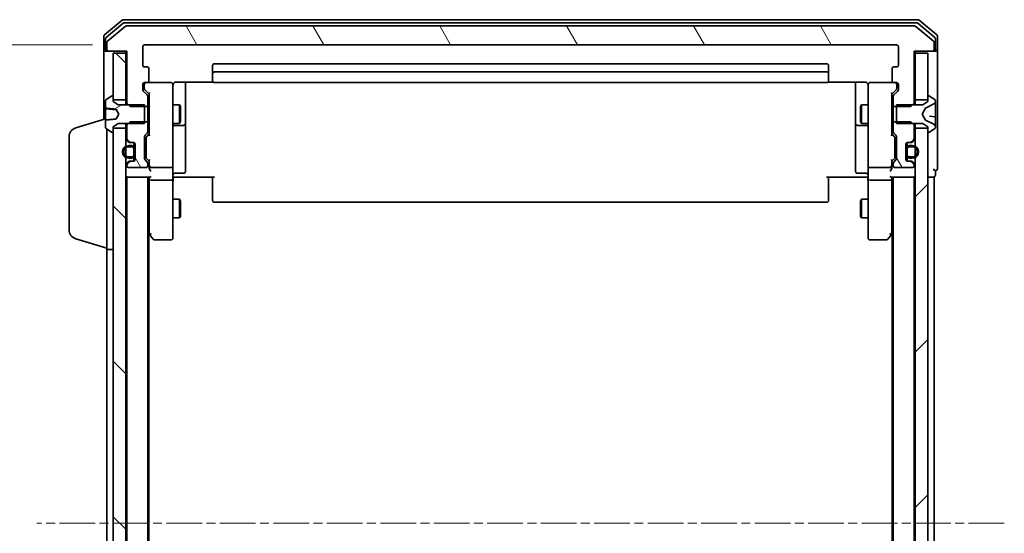
# Model space of a CAD drawing. Units: millimetres. Extents: x 0 to 7870, y 0 to 1546.
# Drawn here: x 320 to 476, y 856 to 938 of the extents above; entities that cross this region are included whole.
import ezdxf

# ---------------------------------------------------------------- set-up
doc = ezdxf.new("R2010")
doc.units = ezdxf.units.MM
doc.linetypes.add('CHAIN', pattern=[0.3543, 0.2362, -0.0295, 0.0591, -0.0295])
for name, color, linetype, lineweight in [('Centerline (ISO)', 131, 'Continuous', 18), ('Dimension (ISO)', 7, 'Continuous', 18), ('Dimension (ISO) @ 1', 7, 'Continuous', 18), ('Hatch (ISO)', 1, 'Continuous', 18), ('Visible (ISO)', 7, 'Continuous', 35)]:
    doc.layers.add(name, color=color, linetype=linetype, lineweight=lineweight)
doc.styles.add('Note Text (TK)', font='MS PGothic.ttf')
doc.dimstyles.new('Default - Method 1b (TK)', dxfattribs={"dimscale": 0.5, "dimtxt": 2.5, "dimasz": 2.5, "dimexe": 1, "dimexo": 1.5, "dimgap": 1, "dimtad": 1, "dimrnd": 1e-08, "dimdsep": 46, "dimtxsty": 'Note Text (TK)', "dimblk": 'OPEN', "dimcen": 0.09, "dimdle": 5, "dimclrd": 100, "dimclre": 100, "dimclrt": 7, "dimadec": 1, "dimazin": 1, "dimtfac": 1, "dimtmove": 0, "dimatfit": 3, "dimldrblk": 'OPEN', "dimfxl": 1, "dimtolj": 1, "dimlwd": -1, "dimlwe": -1, "dimarcsym": 0})
pattern_1 = [(120.0002, (125.75, -44), (-15.12294, -8.7313), [])]
pattern_2 = [(30, (125.75, -44), (-8.73126, 15.12297), [])]
pattern_3 = [(135.0002, (125.75, -44), (-12.3478, -12.3479), [])]

# ---------------------------------------------------------------- blocks, each defined once
blk = doc.blocks.new('_Open')
at = {"color": 0, "linetype": 'ByBlock', "lineweight": -2}
for p, q in [((-1, 0.167), (0, 0)), ((-1, -0.167), (0, 0)), ((0, 0), (-1, 0))]:
    blk.add_line(p, q, dxfattribs=at)
blk = doc.blocks.new('*D33')
at = {"layer": 'Defpoints', "color": 0}
for p in [(339.39, 933.65), (273.39, 781.65), (339.39, 781.65)]:
    blk.add_point(p, dxfattribs=at)
at = {"layer": 'Dimension (ISO)', "color": 100}
for p, q in [((331.14, 933.65), (267.89, 933.65)), ((273.39, 919.9), (273.39, 795.4)), ((331.14, 781.65), (267.89, 781.65))]:
    blk.add_line(p, q, dxfattribs=at)
at = {"layer": 'Dimension (ISO)', "color": 100, "xscale": 13.75, "yscale": 13.75, "zscale": 13.75}
for p, rotation in [((273.39, 933.65), 90), ((273.39, 781.65), 270)]:
    blk.add_blockref('_Open', p, dxfattribs=dict(at, rotation=rotation))
at = {"layer": 'Dimension (ISO)', "color": 7, "insert": (261.02, 844.22), "char_height": 13.75, "attachment_point": 4, "rotation": 90, "style": 'Note Text (TK)'}
blk.add_mtext('\\A1;152', dxfattribs=at)

msp = doc.modelspace()

# ---------------------------------------------------------------- hatches: boundary and pattern name
at = {"layer": 'Hatch (ISO)'}
h = msp.add_hatch(dxfattribs=at)
h.set_pattern_fill('ANSI31', color=256, scale=139.7, angle=75.0001754, style=0)
h.set_pattern_definition(pattern_1)
edge = h.paths.add_edge_path()
edge.add_ellipse((464.59014, 932.95352), major_axis=(0.3, 0), ratio=1, start_angle=270, end_angle=360)
edge.add_line((464.89014, 932.95352), (464.89014, 934.013))
edge.add_ellipse((464.59014, 934.013), major_axis=(0, 0.3), ratio=1, start_angle=270, end_angle=320.1944289)
edge.add_line((464.7822, 934.24347), (461.97358, 936.58398))
edge.add_ellipse((461.78152, 936.35352), major_axis=(-0.23047, 0.19206), ratio=1, start_angle=270, end_angle=309.8055711)
edge.add_line((461.78152, 936.65352), (336.49875, 936.65352))
edge.add_ellipse((336.49875, 936.35352), major_axis=(-0.3, 0), ratio=1, start_angle=270, end_angle=309.8055711)
edge.add_line((336.3067, 936.58398), (333.49808, 934.24347))
edge.add_ellipse((333.69014, 934.013), major_axis=(-0.23047, -0.19206), ratio=1, start_angle=270, end_angle=320.1944289)
edge.add_line((333.39014, 934.013), (333.39014, 932.95352))
edge.add_ellipse((333.69014, 932.95352), major_axis=(0, -0.3), ratio=1, start_angle=270, end_angle=360)
edge.add_line((333.69014, 932.65352), (336.59014, 932.65352))
edge.add_line((336.59014, 932.65352), (336.59014, 924.38302))
edge.add_line((336.59014, 924.38302), (336.81964, 924.15352))
edge.add_line((336.81964, 924.15352), (337.09014, 923.88302))
edge.add_line((337.09014, 923.88302), (339.39014, 923.88302))
edge.add_line((339.39014, 923.88302), (339.89014, 923.88302))
edge.add_line((339.89014, 923.88302), (339.89014, 925.47925))
edge.add_ellipse((339.59014, 925.47925), major_axis=(0, 0.3), ratio=1, start_angle=270, end_angle=315)
edge.add_line((339.80227, 925.69139), (339.17801, 926.31565))
edge.add_ellipse((339.39014, 926.52778), major_axis=(-0.21213, 0.21213), ratio=1, start_angle=45, end_angle=90, ccw=False)
edge.add_line((339.09014, 926.52778), (339.09014, 927.35352))
edge.add_ellipse((339.39014, 927.35352), major_axis=(0, 0.3), ratio=1, start_angle=0, end_angle=90, ccw=False)
edge.add_line((339.39014, 927.65352), (339.79014, 927.65352))
edge.add_ellipse((339.79014, 927.95352), major_axis=(0.3, 0), ratio=1, start_angle=270, end_angle=360)
edge.add_line((340.09014, 927.95352), (340.09014, 929.85352))
edge.add_ellipse((339.79014, 929.85352), major_axis=(0, 0.3), ratio=1, start_angle=270, end_angle=360)
edge.add_line((339.79014, 930.15352), (339.39014, 930.15352))
edge.add_ellipse((339.39014, 930.45352), major_axis=(-0.3, 0), ratio=1, start_angle=0, end_angle=90, ccw=False)
edge.add_line((339.09014, 930.45352), (339.09014, 933.35352))
edge.add_ellipse((339.39014, 933.35352), major_axis=(0, 0.3), ratio=1, start_angle=0, end_angle=90, ccw=False)
edge.add_line((339.39014, 933.65352), (458.89014, 933.65352))
edge.add_ellipse((458.89014, 933.35352), major_axis=(0.3, 0), ratio=1, start_angle=0, end_angle=90, ccw=False)
edge.add_line((459.19014, 933.35352), (459.19014, 930.45352))
edge.add_ellipse((458.89014, 930.45352), major_axis=(0, -0.3), ratio=1, start_angle=0, end_angle=90, ccw=False)
edge.add_line((458.89014, 930.15352), (458.49014, 930.15352))
edge.add_ellipse((458.49014, 929.85352), major_axis=(-0.3, 0), ratio=1, start_angle=270, end_angle=360)
edge.add_line((458.19014, 929.85352), (458.19014, 927.95352))
edge.add_ellipse((458.49014, 927.95352), major_axis=(0, -0.3), ratio=1, start_angle=270, end_angle=360)
edge.add_line((458.49014, 927.65352), (458.89014, 927.65352))
edge.add_ellipse((458.89014, 927.35352), major_axis=(0.3, 0), ratio=1, start_angle=0, end_angle=90, ccw=False)
edge.add_line((459.19014, 927.35352), (459.19014, 926.52778))
edge.add_ellipse((458.89014, 926.52778), major_axis=(0, -0.3), ratio=1, start_angle=45, end_angle=90, ccw=False)
edge.add_line((459.10227, 926.31565), (458.47801, 925.69139))
edge.add_ellipse((458.69014, 925.47925), major_axis=(-0.21213, -0.21213), ratio=1, start_angle=270, end_angle=315)
edge.add_line((458.39014, 925.47925), (458.39014, 923.88302))
edge.add_line((458.39014, 923.88302), (458.89014, 923.88302))
edge.add_line((458.89014, 923.88302), (461.19014, 923.88302))
edge.add_line((461.19014, 923.88302), (461.46064, 924.15352))
edge.add_line((461.46064, 924.15352), (461.69014, 924.38302))
edge.add_line((461.69014, 924.38302), (461.69014, 932.65352))
edge.add_line((461.69014, 932.65352), (464.59014, 932.65352))
h = msp.add_hatch(dxfattribs=at)
h.set_pattern_fill('ANSI31', color=256, scale=139.7, angle=90.0002105, style=0)
h.set_pattern_definition(pattern_3)
h.paths.add_polyline_path([(336.39014, 932.35352), (334.39014, 932.35352), (334.39014, 925.45352), (334.39014, 924.90352), (336.39014, 924.90352)])
h = msp.add_hatch(dxfattribs=at)
h.set_pattern_fill('ANSI31', color=256, scale=139.7, angle=-14.9999778, style=0)
h.set_pattern_definition(pattern_2)
edge = h.paths.add_edge_path()
edge.add_ellipse((334.29014, 919.85352), major_axis=(0.1, 0), ratio=1, start_angle=270, end_angle=360)
edge.add_line((334.39014, 919.85352), (334.39014, 920.40352))
edge.add_line((334.39014, 920.40352), (334.39014, 920.65352))
edge.add_line((334.39014, 920.65352), (335.19014, 921.15352))
edge.add_line((335.19014, 921.15352), (336.81964, 921.15352))
edge.add_line((336.81964, 921.15352), (339.39014, 921.15352))
edge.add_line((339.39014, 921.15352), (339.39014, 921.42402))
edge.add_line((339.39014, 921.42402), (339.39014, 923.88302))
edge.add_line((339.39014, 923.88302), (339.39014, 924.15352))
edge.add_line((339.39014, 924.15352), (336.81964, 924.15352))
edge.add_line((336.81964, 924.15352), (335.19014, 924.15352))
edge.add_line((335.19014, 924.15352), (334.39014, 924.65352))
edge.add_line((334.39014, 924.65352), (334.39014, 924.90352))
edge.add_line((334.39014, 924.90352), (334.39014, 925.45352))
edge.add_ellipse((334.29014, 925.45352), major_axis=(0, 0.1), ratio=1, start_angle=270, end_angle=360)
edge.add_line((334.29014, 925.55352), (334.24943, 925.55352))
edge.add_ellipse((334.24943, 925.35352), major_axis=(-0.2, 0), ratio=1, start_angle=270, end_angle=303.0238676)
edge.add_line((334.14043, 925.52121), (333.28114, 924.96267))
edge.add_ellipse((333.39014, 924.79498), major_axis=(-0.16769, -0.109), ratio=1, start_angle=270, end_angle=326.9761324)
edge.add_line((333.19014, 924.79498), (333.19014, 923.64952))
edge.add_spline(control_points=[(333.19014, 923.64952), (333.19014, 923.64191), (333.19172, 923.63291), (333.19688, 923.61928), (333.20116, 923.6121), (333.21014, 923.60229), (333.21624, 923.59775), (333.22609, 923.59332), (333.23105, 923.59192), (333.23578, 923.59144)], knot_values=[0.024291245, 0.024291245, 0.024291245, 0.024291245, 0.026575005, 0.026575005, 0.028664556, 0.028664556, 0.030564774, 0.030564774, 0.031906433, 0.031906433, 0.031906433, 0.031906433], degree=3, periodic=0)
edge.add_spline(control_points=[(333.23578, 923.59144), (333.96727, 923.51756), (334.84758, 923.43214)], knot_values=[0, 0, 0, 0.162217559, 0.162217559, 0.162217559], weights=[1, 1.003411903, 1.000109153], degree=2, periodic=0)
edge.add_spline(control_points=[(334.84758, 923.43214), (334.85297, 923.43162), (334.85824, 923.43022), (334.86835, 923.42588), (334.87314, 923.42293), (334.88389, 923.41408), (334.88925, 923.40748), (334.89317, 923.4001)], knot_values=[-0.005811921, -0.005811921, -0.005811921, -0.005811921, -0.004183201, -0.004183201, -0.002506418, -0.002506418, 0, 0, 0, 0], degree=3, periodic=0)
edge.add_line((334.89317, 923.4001), (335.29014, 922.65352))
edge.add_line((335.29014, 922.65352), (334.89317, 921.90693))
edge.add_spline(control_points=[(334.89317, 921.90693), (334.89016, 921.90126), (334.88629, 921.89604), (334.87721, 921.88704), (334.87202, 921.88326), (334.86046, 921.87745), (334.85411, 921.87553), (334.84758, 921.87489)], knot_values=[-0.005793174, -0.005793174, -0.005793174, -0.005793174, -0.003871895, -0.003871895, -0.001968605, -0.001968605, 0, 0, 0, 0], degree=3, periodic=0)
edge.add_spline(control_points=[(334.84758, 921.87489), (333.96727, 921.78948), (333.23578, 921.71559)], knot_values=[0.002637003, 0.002637003, 0.002637003, 0.164854562, 0.164854562, 0.164854562], weights=[1.000109153, 1.003411903, 1], degree=2, periodic=0)
edge.add_spline(control_points=[(333.23578, 921.71559), (333.23105, 921.71511), (333.22609, 921.71372), (333.21624, 921.70928), (333.21014, 921.70475), (333.20116, 921.69493), (333.19688, 921.68776), (333.19172, 921.67412), (333.19014, 921.66513), (333.19014, 921.65751)], knot_values=[0.000421567, 0.000421567, 0.000421567, 0.000421567, 0.001763226, 0.001763226, 0.003663443, 0.003663443, 0.005752995, 0.005752995, 0.008036754, 0.008036754, 0.008036754, 0.008036754], degree=3, periodic=0)
edge.add_line((333.19014, 921.65751), (333.19014, 920.51205))
edge.add_ellipse((333.39014, 920.51205), major_axis=(0, -0.2), ratio=1, start_angle=270, end_angle=326.9761324)
edge.add_line((333.28114, 920.34437), (334.14043, 919.78583))
edge.add_ellipse((334.24943, 919.95352), major_axis=(0.16769, -0.109), ratio=1, start_angle=270, end_angle=303.0238676)
edge.add_line((334.24943, 919.75352), (334.29014, 919.75352))
h = msp.add_hatch(dxfattribs=at)
h.set_pattern_fill('ANSI31', color=256, scale=139.7, angle=90.0002105, style=0)
h.set_pattern_definition(pattern_3)
h.paths.add_polyline_path([(334.39014, 794.90352), (336.39014, 794.90352), (336.39014, 797.77625), (336.39014, 798.01352), (336.39014, 799.29352), (336.39014, 799.53079), (336.39014, 915.77625), (336.39014, 916.01352), (336.39014, 917.29352), (336.39014, 917.53079), (336.39014, 920.40352), (334.39014, 920.40352), (334.39014, 919.85352), (334.39014, 795.45352)])
h = msp.add_hatch(dxfattribs=at)
h.set_pattern_fill('ANSI31', color=256, scale=139.7, angle=75.0001754, style=0)
h.set_pattern_definition(pattern_1)
edge = h.paths.add_edge_path()
edge.add_ellipse((339.59014, 919.82778), major_axis=(0.21213, 0.21213), ratio=1, start_angle=270, end_angle=315)
edge.add_line((339.89014, 919.82778), (339.89014, 921.42402))
edge.add_line((339.89014, 921.42402), (339.39014, 921.42402))
edge.add_line((339.39014, 921.42402), (337.09014, 921.42402))
edge.add_line((337.09014, 921.42402), (336.81964, 921.15352))
edge.add_line((336.81964, 921.15352), (336.59014, 920.92402))
edge.add_line((336.59014, 920.92402), (336.59014, 918.77778))
edge.add_ellipse((336.89014, 918.77778), major_axis=(0, -0.3), ratio=1, start_angle=270, end_angle=315)
edge.add_line((336.67801, 918.56565), (337.00227, 918.24139))
edge.add_ellipse((337.2144, 918.45352), major_axis=(0.21213, -0.21213), ratio=1, start_angle=270, end_angle=315)
edge.add_line((337.2144, 918.15352), (337.59014, 918.15352))
edge.add_ellipse((337.59014, 917.85352), major_axis=(0.3, 0), ratio=1, start_angle=0, end_angle=90, ccw=False)
edge.add_line((337.89014, 917.85352), (337.89014, 917.10352))
edge.add_line((337.89014, 917.10352), (337.89014, 916.20352))
edge.add_line((337.89014, 916.20352), (337.89014, 915.45352))
edge.add_ellipse((337.59014, 915.45352), major_axis=(0, -0.3), ratio=1, start_angle=0, end_angle=90, ccw=False)
edge.add_line((337.59014, 915.15352), (337.2144, 915.15352))
edge.add_ellipse((337.2144, 914.85352), major_axis=(-0.3, 0), ratio=1, start_angle=270, end_angle=315)
edge.add_line((337.00227, 915.06565), (336.67801, 914.74139))
edge.add_ellipse((336.89014, 914.52925), major_axis=(-0.21213, -0.21213), ratio=1, start_angle=270, end_angle=315)
edge.add_line((336.59014, 914.52925), (336.59014, 914.45352))
edge.add_ellipse((336.89014, 914.45352), major_axis=(0, -0.3), ratio=1, start_angle=270, end_angle=360)
edge.add_line((336.89014, 914.15352), (339.59014, 914.15352))
edge.add_ellipse((339.59014, 914.45352), major_axis=(0.3, 0), ratio=1, start_angle=270, end_angle=360)
edge.add_line((339.89014, 914.45352), (339.89014, 914.82925))
edge.add_ellipse((339.59014, 914.82925), major_axis=(0, 0.3), ratio=1, start_angle=270, end_angle=315)
edge.add_line((339.80227, 915.04139), (339.47801, 915.36565))
edge.add_ellipse((339.69014, 915.57778), major_axis=(-0.21213, 0.21213), ratio=1, start_angle=45, end_angle=90, ccw=False)
edge.add_line((339.39014, 915.57778), (339.39014, 919.07925))
edge.add_ellipse((339.69014, 919.07925), major_axis=(0, 0.3), ratio=1, start_angle=45, end_angle=90, ccw=False)
edge.add_line((339.47801, 919.29139), (339.80227, 919.61565))
h = msp.add_hatch(dxfattribs=at)
h.set_pattern_fill('ANSI31', color=256, scale=139.7, angle=75.0001754, style=0)
h.set_pattern_definition(pattern_1)
edge = h.paths.add_edge_path()
edge.add_ellipse((461.06588, 918.45352), major_axis=(0.3, 0), ratio=1, start_angle=270, end_angle=315)
edge.add_line((461.27801, 918.24139), (461.60227, 918.56565))
edge.add_ellipse((461.39014, 918.77778), major_axis=(0.21213, 0.21213), ratio=1, start_angle=270, end_angle=315)
edge.add_line((461.69014, 918.77778), (461.69014, 920.92402))
edge.add_line((461.69014, 920.92402), (461.46064, 921.15352))
edge.add_line((461.46064, 921.15352), (461.19014, 921.42402))
edge.add_line((461.19014, 921.42402), (458.89014, 921.42402))
edge.add_line((458.89014, 921.42402), (458.39014, 921.42402))
edge.add_line((458.39014, 921.42402), (458.39014, 919.82778))
edge.add_ellipse((458.69014, 919.82778), major_axis=(0, -0.3), ratio=1, start_angle=270, end_angle=315)
edge.add_line((458.47801, 919.61565), (458.80227, 919.29139))
edge.add_ellipse((458.59014, 919.07925), major_axis=(0.21213, -0.21213), ratio=1, start_angle=45, end_angle=90, ccw=False)
edge.add_line((458.89014, 919.07925), (458.89014, 915.57778))
edge.add_ellipse((458.59014, 915.57778), major_axis=(0, -0.3), ratio=1, start_angle=45, end_angle=90, ccw=False)
edge.add_line((458.80227, 915.36565), (458.47801, 915.04139))
edge.add_ellipse((458.69014, 914.82925), major_axis=(-0.21213, -0.21213), ratio=1, start_angle=270, end_angle=315)
edge.add_line((458.39014, 914.82925), (458.39014, 914.45352))
edge.add_ellipse((458.69014, 914.45352), major_axis=(0, -0.3), ratio=1, start_angle=270, end_angle=360)
edge.add_line((458.69014, 914.15352), (461.39014, 914.15352))
edge.add_ellipse((461.39014, 914.45352), major_axis=(0.3, 0), ratio=1, start_angle=270, end_angle=360)
edge.add_line((461.69014, 914.45352), (461.69014, 914.52925))
edge.add_ellipse((461.39014, 914.52925), major_axis=(0, 0.3), ratio=1, start_angle=270, end_angle=315)
edge.add_line((461.60227, 914.74139), (461.27801, 915.06565))
edge.add_ellipse((461.06588, 914.85352), major_axis=(-0.21213, 0.21213), ratio=1, start_angle=270, end_angle=315)
edge.add_line((461.06588, 915.15352), (460.69014, 915.15352))
edge.add_ellipse((460.69014, 915.45352), major_axis=(-0.3, 0), ratio=1, start_angle=0, end_angle=90, ccw=False)
edge.add_line((460.39014, 915.45352), (460.39014, 916.20352))
edge.add_line((460.39014, 916.20352), (460.39014, 917.10352))
edge.add_line((460.39014, 917.10352), (460.39014, 917.85352))
edge.add_ellipse((460.69014, 917.85352), major_axis=(0, 0.3), ratio=1, start_angle=0, end_angle=90, ccw=False)
edge.add_line((460.69014, 918.15352), (461.06588, 918.15352))
h = msp.add_hatch(dxfattribs=at)
h.set_pattern_fill('ANSI31', color=256, scale=139.7, style=0)
h.set_pattern_definition([(45, (125.75, -44), (-12.34785, 12.34785), [])])
h.paths.add_polyline_path([(461.89014, 794.90352), (463.89014, 794.90352), (463.89014, 795.45352), (463.89014, 919.85352), (463.89014, 920.40352), (461.89014, 920.40352), (461.89014, 917.53079), (461.89014, 917.29352), (461.89014, 916.01352), (461.89014, 915.77625), (461.89014, 799.53079), (461.89014, 799.29352), (461.89014, 798.01352), (461.89014, 797.77625)])
h = msp.add_hatch(dxfattribs=at)
h.set_pattern_fill('ANSI31', color=256, scale=139.7, angle=-14.9999778, style=0)
h.set_pattern_definition(pattern_2)
edge = h.paths.add_edge_path()
edge.add_line((460.91014, 915.65352), (461.41014, 915.65352))
edge.add_ellipse((461.41014, 916.65352), major_axis=(1, 0), ratio=1, start_angle=270, end_angle=298.685402)
edge.add_ellipse((461.41014, 916.65352), major_axis=(0.87727, 0.48), ratio=1, start_angle=270, end_angle=392.629196)
edge.add_ellipse((461.41014, 916.65352), major_axis=(-0.87727, 0.48), ratio=1, start_angle=270, end_angle=298.685402)
edge.add_line((461.41014, 917.65352), (460.91014, 917.65352))
edge.add_ellipse((460.91014, 917.15352), major_axis=(-0.5, 0), ratio=1, start_angle=270, end_angle=360)
edge.add_line((460.41014, 917.15352), (460.41014, 917.10352))
edge.add_line((460.41014, 917.10352), (460.41014, 916.20352))
edge.add_line((460.41014, 916.20352), (460.41014, 916.15352))
edge.add_ellipse((460.91014, 916.15352), major_axis=(0, -0.5), ratio=1, start_angle=270, end_angle=360)
edge = h.paths.add_edge_path(flags=0)
edge.add_line((460.91014, 917.45352), (461.41014, 917.45352))
edge.add_ellipse((461.41014, 916.65352), major_axis=(0.8, 0), ratio=1, start_angle=53.1301024, end_angle=90, ccw=False)
edge.add_ellipse((461.41014, 916.65352), major_axis=(0.64, -0.48), ratio=1, start_angle=343.7397953, end_angle=450, ccw=False)
edge.add_ellipse((461.41014, 916.65352), major_axis=(-0.64, -0.48), ratio=1, start_angle=53.1301024, end_angle=90, ccw=False)
edge.add_line((461.41014, 915.85352), (460.91014, 915.85352))
edge.add_ellipse((460.91014, 916.15352), major_axis=(-0.3, 0), ratio=1, start_angle=0, end_angle=90, ccw=False)
edge.add_line((460.61014, 916.15352), (460.61014, 917.15352))
edge.add_ellipse((460.91014, 917.15352), major_axis=(0, 0.3), ratio=1, start_angle=0, end_angle=90, ccw=False)

# ---------------------------------------------------------------- linework, layer by layer
at = {"layer": 'Centerline (ISO)', "linetype": 'CHAIN', "ltscale": 23.990969}
msp.add_line((476.03152, 857.65352), (322.24875, 857.65352), dxfattribs=at)
at = {"layer": 'Visible (ISO)'}
for p, q in [((335.8067, 937.58398), (332.99808, 935.24347)), ((462.28152, 937.65352), (335.99875, 937.65352)), ((465.2822, 935.24347), (462.47358, 937.58398)), ((335.98772, 937.08398), (333.29808, 934.84262)), ((336.3067, 936.58398), (333.49808, 934.24347)), ((462.1005, 937.15352), (336.17978, 937.15352)), ((461.78152, 936.65352), (336.49875, 936.65352)), ((464.7822, 934.24347), (461.97358, 936.58398)), ((464.9822, 934.84262), (462.29256, 937.08398)), ((332.89014, 935.013), (332.89014, 932.95352)), ((333.19014, 934.61215), (333.19014, 932.95352)), ((465.09014, 932.95352), (465.09014, 934.61215)), ((465.39014, 932.95352), (465.39014, 935.013)), ((332.89014, 932.95352), (332.89014, 921.80352)), ((333.39014, 934.013), (333.39014, 932.95352)), ((339.09014, 930.45352), (339.09014, 933.35352)), ((339.39014, 933.65352), (458.89014, 933.65352)), ((459.19014, 933.35352), (459.19014, 930.45352)), ((464.89014, 932.95352), (464.89014, 934.013)), ((465.39014, 917.65352), (465.39014, 932.95352)), ((333.49014, 932.65352), (333.19014, 932.65352)), ((333.49014, 932.65352), (333.69014, 932.65352)), ((333.69014, 932.65352), (336.59014, 932.65352)), ((336.39014, 932.35352), (334.39014, 932.35352)), ((334.39014, 932.35352), (334.39014, 924.90352)), ((336.39014, 932.65352), (336.39014, 932.35352)), ((336.39014, 924.90352), (336.39014, 932.35352)), ((336.59014, 932.65352), (336.59014, 924.38302)), ((461.69014, 924.38302), (461.69014, 932.65352)), ((461.69014, 932.65352), (464.59014, 932.65352)), ((461.89014, 932.35352), (461.89014, 932.65352)), ((463.89014, 932.35352), (461.89014, 932.35352)), ((461.89014, 932.35352), (461.89014, 924.90352)), ((463.89014, 924.90352), (463.89014, 932.35352)), ((464.59014, 932.65352), (464.79014, 932.65352)), ((465.09014, 932.65352), (464.79014, 932.65352)), ((339.79014, 930.15352), (339.39014, 930.15352)), ((340.09014, 927.95352), (340.09014, 929.85352)), ((350.19014, 930.35352), (350.19014, 929.05352)), ((447.79014, 930.65352), (350.49014, 930.65352)), ((448.09014, 929.05352), (448.09014, 930.35352)), ((458.19014, 929.85352), (458.19014, 927.95352)), ((458.89014, 930.15352), (458.49014, 930.15352)), ((350.19014, 929.05352), (350.19014, 928.86062)), ((350.19014, 928.7192), (350.19014, 928.86062)), ((350.19014, 928.7192), (350.19014, 928.0121)), ((350.19014, 927.95352), (350.19014, 928.0121)), ((447.79014, 929.35352), (350.49014, 929.35352)), ((448.09014, 928.86062), (448.09014, 929.05352)), ((448.09014, 928.86062), (448.09014, 928.7192)), ((448.09014, 928.0121), (448.09014, 928.7192)), ((448.09014, 928.0121), (448.09014, 927.95352)), ((339.09014, 926.52778), (339.09014, 927.35352)), ((339.34014, 927.35352), (339.34014, 926.86432)), ((339.34014, 926.86432), (339.34014, 926.72781)), ((339.39014, 927.65352), (339.79014, 927.65352)), ((339.42802, 926.51563), (340.14014, 925.80352)), ((343.59014, 927.65352), (339.79014, 927.65352)), ((343.61347, 927.65352), (343.59014, 927.65352)), ((343.89014, 926.46811), (343.89014, 927.35352)), ((343.89014, 915.27174), (343.89014, 926.46811)), ((344.39014, 927.74334), (350.27607, 927.74334)), ((345.89014, 921.33056), (345.89014, 927.74334)), ((350.49014, 927.65352), (447.79014, 927.65352)), ((448.00421, 927.74334), (453.89014, 927.74334)), ((452.39014, 927.74334), (452.39014, 921.33056)), ((454.39014, 927.35352), (454.39014, 926.46811)), ((454.39014, 926.46811), (454.39014, 915.27174)), ((454.69014, 927.65352), (454.66681, 927.65352)), ((458.49014, 927.65352), (454.69014, 927.65352)), ((458.85226, 926.51563), (458.14014, 925.80352)), ((458.49014, 927.65352), (458.89014, 927.65352)), ((458.94014, 926.86432), (458.94014, 927.35352)), ((458.94014, 926.72781), (458.94014, 926.86432)), ((459.19014, 927.35352), (459.19014, 926.52778)), ((334.14043, 925.52121), (333.28114, 924.96267)), ((334.29014, 925.55352), (334.24943, 925.55352)), ((334.39014, 924.65352), (334.39014, 925.45352)), ((334.39014, 924.90352), (336.39014, 924.90352)), ((336.39014, 924.90352), (336.39014, 924.15352)), ((339.80227, 925.69139), (339.17801, 926.31565)), ((339.89014, 923.88302), (339.89014, 925.47925)), ((340.14014, 925.97961), (340.14014, 919.32742)), ((458.14014, 919.32742), (458.14014, 925.97961)), ((458.39014, 925.47925), (458.39014, 923.88302)), ((459.10227, 926.31565), (458.47801, 925.69139)), ((461.89014, 924.90352), (463.89014, 924.90352)), ((461.89014, 924.15352), (461.89014, 924.90352)), ((463.89014, 925.45352), (463.89014, 924.65352)), ((464.03085, 925.55352), (463.99014, 925.55352)), ((464.99914, 924.96267), (464.13985, 925.52121)), ((333.19014, 924.79498), (333.19014, 923.64952)), ((333.19014, 923.52024), (333.19014, 923.64952)), ((333.19014, 923.52024), (333.19014, 923.33655)), ((333.19014, 923.33655), (333.19014, 922.93164)), ((333.23578, 923.47043), (334.82654, 923.33125)), ((335.19014, 924.15352), (334.39014, 924.65352)), ((334.89317, 923.4001), (335.29014, 922.65352)), ((339.39014, 924.15352), (335.19014, 924.15352)), ((336.59014, 924.38302), (337.09014, 923.88302)), ((336.59014, 924.38302), (336.59014, 924.15352)), ((337.09014, 923.88302), (339.89014, 923.88302)), ((339.39014, 921.15352), (339.39014, 924.15352)), ((339.89014, 924.15352), (340.14014, 924.15352)), ((339.89014, 923.88302), (339.89014, 921.42402)), ((343.89014, 924.15352), (344.94014, 924.15352)), ((344.94014, 921.15352), (344.94014, 924.15352)), ((345.0935, 923.84679), (344.94014, 924.15352)), ((345.0935, 923.84679), (345.0935, 921.46024)), ((453.18678, 923.84679), (453.34014, 924.15352)), ((453.18678, 921.46024), (453.18678, 923.84679)), ((453.34014, 924.15352), (453.34014, 921.15352)), ((454.39014, 924.15352), (453.34014, 924.15352)), ((458.39014, 924.15352), (458.14014, 924.15352)), ((458.39014, 923.88302), (461.19014, 923.88302)), ((458.39014, 921.42402), (458.39014, 923.88302)), ((463.09014, 924.15352), (458.89014, 924.15352)), ((458.89014, 924.15352), (458.89014, 921.15352)), ((461.19014, 923.88302), (461.69014, 924.38302)), ((461.69014, 924.15352), (461.69014, 924.38302)), ((462.99014, 922.65352), (463.49393, 923.601)), ((463.89014, 924.65352), (463.09014, 924.15352)), ((463.51585, 923.62232), (464.81239, 924.26569)), ((465.09014, 924.71358), (465.09014, 924.79498)), ((465.09014, 924.65569), (465.09014, 924.71358)), ((465.09014, 923.87638), (465.09014, 924.65569)), ((465.09014, 923.87638), (465.09014, 922.99878)), ((328.45912, 920.47421), (333.19014, 921.89352)), ((333.19014, 921.78381), (333.19014, 922.93164)), ((333.19014, 921.78381), (333.19014, 921.65751)), ((335.29014, 922.65352), (334.89317, 921.90693)), ((463.49393, 921.70603), (462.99014, 922.65352)), ((465.0445, 922.24174), (464.15208, 922.31982)), ((465.09014, 922.9486), (465.09014, 922.99878)), ((465.09014, 922.19193), (465.09014, 922.9486)), ((465.09014, 922.19193), (465.09014, 921.39272)), ((333.19014, 921.65751), (333.19014, 920.51205)), ((333.28114, 920.34437), (334.14043, 919.78583)), ((333.39014, 901.15352), (333.39014, 920.27352)), ((334.39014, 920.65352), (335.19014, 921.15352)), ((334.39014, 919.85352), (334.39014, 920.65352)), ((336.39014, 920.40352), (334.39014, 920.40352)), ((334.39014, 920.40352), (334.39014, 794.90352)), ((335.19014, 921.15352), (339.39014, 921.15352)), ((336.39014, 921.15352), (336.39014, 920.40352)), ((336.39014, 794.90352), (336.39014, 920.40352)), ((337.09014, 921.42402), (336.59014, 920.92402)), ((336.59014, 921.15352), (336.59014, 920.92402)), ((336.59014, 920.92402), (336.59014, 918.77778)), ((339.89014, 921.42402), (337.09014, 921.42402)), ((339.89014, 919.82778), (339.89014, 921.42402)), ((339.89014, 921.15352), (340.14014, 921.15352)), ((343.89014, 921.15352), (344.94014, 921.15352)), ((344.19014, 920.85899), (345.59014, 920.85899)), ((345.0935, 921.46024), (344.94014, 921.15352)), ((345.89014, 921.15899), (345.89014, 921.33056)), ((345.89014, 917.48447), (345.89014, 921.15899)), ((452.39014, 921.33056), (452.39014, 921.15899)), ((452.39014, 921.15899), (452.39014, 917.48447)), ((452.69014, 920.85899), (454.09014, 920.85899)), ((453.18678, 921.46024), (453.34014, 921.15352)), ((454.39014, 921.15352), (453.34014, 921.15352)), ((458.39014, 921.15352), (458.14014, 921.15352)), ((461.19014, 921.42402), (458.39014, 921.42402)), ((458.39014, 921.42402), (458.39014, 919.82778)), ((458.89014, 921.15352), (463.09014, 921.15352)), ((461.69014, 920.92402), (461.19014, 921.42402)), ((461.69014, 920.92402), (461.69014, 921.15352)), ((461.69014, 918.77778), (461.69014, 920.92402)), ((461.89014, 920.40352), (461.89014, 921.15352)), ((463.89014, 920.40352), (461.89014, 920.40352)), ((461.89014, 920.40352), (461.89014, 794.90352)), ((463.09014, 921.15352), (463.89014, 920.65352)), ((464.81239, 921.04134), (463.51585, 921.68472)), ((463.89014, 920.65352), (463.89014, 919.85352)), ((463.89014, 794.90352), (463.89014, 920.40352)), ((464.13985, 919.78583), (464.99914, 920.34437)), ((465.09014, 920.6147), (465.09014, 921.39272)), ((465.09014, 920.59345), (465.09014, 920.6147)), ((465.09014, 920.51205), (465.09014, 920.59345)), ((327.39014, 904.26956), (327.39014, 919.03747)), ((334.24943, 919.75352), (334.29014, 919.75352)), ((339.39014, 915.57778), (339.39014, 919.07925)), ((339.47801, 919.29139), (339.80227, 919.61565)), ((339.64014, 918.87922), (339.64014, 918.73581)), ((339.64014, 918.73581), (339.64014, 915.92123)), ((340.14014, 919.50352), (339.72802, 919.0914)), ((458.14014, 919.50352), (458.55226, 919.0914)), ((458.47801, 919.61565), (458.80227, 919.29139)), ((458.64014, 918.73581), (458.64014, 918.87922)), ((458.64014, 915.92123), (458.64014, 918.73581)), ((458.89014, 919.07925), (458.89014, 915.57778)), ((463.99014, 919.75352), (464.03085, 919.75352)), ((336.47801, 918.56565), (336.80227, 918.24139)), ((336.67801, 918.56565), (337.00227, 918.24139)), ((337.37014, 917.65352), (336.87014, 917.65352)), ((336.87014, 917.45352), (337.37014, 917.45352)), ((337.37014, 917.45352), (336.87014, 917.45352)), ((337.0144, 918.15352), (337.2144, 918.15352)), ((337.2144, 918.15352), (337.59014, 918.15352)), ((337.67014, 917.15352), (337.67014, 916.15352)), ((337.67014, 916.15352), (337.67014, 917.15352)), ((337.69014, 917.5377), (337.69014, 918.13636)), ((337.87014, 916.15352), (337.87014, 917.15352)), ((337.89014, 917.10352), (337.87014, 917.10352)), ((337.87014, 917.10352), (337.87014, 916.20352)), ((337.89014, 917.85352), (337.89014, 915.45352)), ((337.89014, 916.20352), (337.89014, 917.10352)), ((345.89014, 913.55483), (345.89014, 917.48447)), ((452.39014, 917.48447), (452.39014, 913.55483)), ((460.39014, 915.45352), (460.39014, 917.85352)), ((460.41014, 917.10352), (460.39014, 917.10352)), ((460.39014, 917.10352), (460.39014, 916.20352)), ((460.41014, 917.15352), (460.41014, 916.15352)), ((460.41014, 916.20352), (460.41014, 917.10352)), ((460.59014, 917.5377), (460.59014, 918.13636)), ((460.61014, 916.15352), (460.61014, 917.15352)), ((460.61014, 917.15352), (460.61014, 916.15352)), ((460.69014, 918.15352), (461.06588, 918.15352)), ((461.41014, 917.65352), (460.91014, 917.65352)), ((460.91014, 917.45352), (461.41014, 917.45352)), ((461.41014, 917.45352), (460.91014, 917.45352)), ((461.06588, 918.15352), (461.26588, 918.15352)), ((461.27801, 918.24139), (461.60227, 918.56565)), ((461.47801, 918.24139), (461.80227, 918.56565)), ((465.39014, 913.95352), (465.39014, 917.65352)), ((337.37014, 915.85352), (336.87014, 915.85352)), ((336.87014, 915.85352), (337.37014, 915.85352)), ((336.87014, 915.65352), (337.37014, 915.65352)), ((337.69014, 915.17067), (337.69014, 915.76933)), ((337.87014, 916.20352), (337.89014, 916.20352)), ((339.64014, 915.92123), (339.64014, 915.77781)), ((340.14014, 915.15352), (339.72802, 915.56563)), ((458.55226, 915.56563), (458.14014, 915.15352)), ((458.64014, 915.77781), (458.64014, 915.92123)), ((460.39014, 916.20352), (460.41014, 916.20352)), ((460.59014, 915.17067), (460.59014, 915.76933)), ((461.41014, 915.85352), (460.91014, 915.85352)), ((460.91014, 915.85352), (461.41014, 915.85352)), ((460.91014, 915.65352), (461.41014, 915.65352)), ((336.80227, 915.06565), (336.47801, 914.74139)), ((336.59014, 914.52925), (336.59014, 914.45352)), ((337.00227, 915.06565), (336.67801, 914.74139)), ((336.89014, 914.15352), (339.59014, 914.15352)), ((337.2144, 915.15352), (337.0144, 915.15352)), ((337.59014, 915.15352), (337.2144, 915.15352)), ((339.80227, 915.04139), (339.47801, 915.36565)), ((339.89014, 914.45352), (339.89014, 914.82925)), ((340.14014, 915.32961), (340.14014, 914.45352)), ((340.14014, 914.45352), (340.14014, 914.07778)), ((340.44014, 914.15352), (343.59014, 914.15352)), ((343.89014, 914.45352), (343.89014, 915.27174)), ((343.89014, 914.45352), (343.89014, 912.27778)), ((454.39014, 915.27174), (454.39014, 914.45352)), ((454.39014, 912.27778), (454.39014, 914.45352)), ((454.69014, 914.15352), (457.84014, 914.15352)), ((458.14014, 914.45352), (458.14014, 915.32961)), ((458.14014, 914.07778), (458.14014, 914.45352)), ((458.39014, 914.82925), (458.39014, 914.45352)), ((458.80227, 915.36565), (458.47801, 915.04139)), ((458.69014, 914.15352), (461.39014, 914.15352)), ((461.06588, 915.15352), (460.69014, 915.15352)), ((461.26588, 915.15352), (461.06588, 915.15352)), ((461.60227, 914.74139), (461.27801, 915.06565)), ((461.80227, 914.74139), (461.47801, 915.06565)), ((461.69014, 914.45352), (461.69014, 914.52925)), ((336.59014, 912.65352), (336.69014, 912.65352)), ((336.59014, 912.65352), (336.59014, 802.65352)), ((336.69014, 912.65352), (340.22801, 912.65352)), ((339.89014, 802.65352), (339.89014, 912.65352)), ((340.14014, 912.65352), (340.14014, 912.27778)), ((344.11518, 912.65352), (343.89788, 912.65352)), ((344.11518, 912.65352), (344.39014, 912.65352)), ((344.19014, 913.25483), (345.59014, 913.25483)), ((350.49014, 912.65352), (344.39014, 912.65352)), ((350.19014, 912.2393), (350.19014, 912.65352)), ((453.89014, 912.65352), (447.79014, 912.65352)), ((448.09014, 912.65352), (448.09014, 912.2393)), ((454.09014, 913.25483), (452.69014, 913.25483)), ((453.89014, 912.65352), (454.1651, 912.65352)), ((454.3824, 912.65352), (454.1651, 912.65352)), ((458.05227, 912.65352), (461.59014, 912.65352)), ((458.14014, 912.27778), (458.14014, 912.65352)), ((458.39014, 912.65352), (458.39014, 802.65352)), ((461.59014, 912.65352), (461.69014, 912.65352)), ((461.69014, 802.65352), (461.69014, 912.65352)), ((463.89014, 912.65352), (464.59014, 912.65352)), ((464.59014, 912.65352), (464.89014, 912.65352)), ((464.89014, 802.65352), (464.89014, 912.65352)), ((465.09014, 912.95352), (465.09014, 913.65352)), ((340.14014, 912.27778), (340.14014, 903.68685)), ((343.59014, 912.15352), (340.44014, 912.15352)), ((343.89014, 903.71691), (343.89014, 912.27778)), ((350.19014, 912.2393), (350.19014, 909.86062)), ((448.09014, 909.86062), (448.09014, 912.2393)), ((454.39014, 912.27778), (454.39014, 903.71691)), ((457.84014, 912.15352), (454.69014, 912.15352)), ((458.14014, 903.68685), (458.14014, 912.27778)), ((350.19014, 909.7192), (350.19014, 909.86062)), ((350.19014, 909.7192), (350.19014, 909.0121)), ((448.09014, 909.86062), (448.09014, 909.7192)), ((448.09014, 909.0121), (448.09014, 909.7192)), ((343.89014, 909.15352), (344.94014, 909.15352)), ((344.94014, 906.15352), (344.94014, 909.15352)), ((345.0935, 908.84679), (344.94014, 909.15352)), ((345.0935, 908.84679), (345.0935, 906.46024)), ((350.19014, 908.95352), (350.19014, 909.0121)), ((350.49014, 908.65352), (447.79014, 908.65352)), ((448.09014, 909.0121), (448.09014, 908.95352)), ((453.18678, 908.84679), (453.34014, 909.15352)), ((453.18678, 906.46024), (453.18678, 908.84679)), ((453.34014, 909.15352), (453.34014, 906.15352)), ((454.39014, 909.15352), (453.34014, 909.15352)), ((343.89014, 906.15352), (344.94014, 906.15352)), ((345.0935, 906.46024), (344.94014, 906.15352)), ((453.18678, 906.46024), (453.34014, 906.15352)), ((454.39014, 906.15352), (453.34014, 906.15352)), ((339.89014, 903.92018), (340.20014, 903.50685)), ((340.09014, 811.65352), (340.09014, 903.65352)), ((340.20014, 903.50685), (340.75014, 902.77352)), ((340.44014, 903.71691), (340.28453, 903.56131)), ((343.89014, 902.95352), (343.89014, 903.71691)), ((454.39014, 903.71691), (454.39014, 902.95352)), ((457.53014, 902.77352), (458.08014, 903.50685)), ((457.84014, 903.71691), (457.99575, 903.56131)), ((458.08014, 903.50685), (458.39014, 903.92018)), ((458.19014, 903.65352), (458.19014, 811.65352)), ((328.45912, 902.83282), (333.39014, 901.35352)), ((340.99014, 902.65352), (343.59014, 902.65352)), ((454.69014, 902.65352), (457.29014, 902.65352)), ((333.39014, 901.15352), (333.39014, 814.15352)), ((333.39014, 901.15352), (334.39014, 901.15352))]:
    msp.add_line(p, q, dxfattribs=at)
for centre, radius, start, end in [((335.99875, 937.35352), 0.3, 90, 129.8055711), ((462.28152, 937.35352), 0.3, 50.1944289, 90), ((336.17978, 936.85352), 0.3, 90, 129.8055711), ((336.49875, 936.35352), 0.3, 90, 129.8055711), ((461.78152, 936.35352), 0.3, 50.1944289, 90), ((462.1005, 936.85352), 0.3, 50.1944289, 90), ((333.19014, 935.013), 0.3, 129.8055711, 180), ((333.49014, 934.61215), 0.3, 129.8055711, 180), ((333.69014, 934.013), 0.3, 129.8055711, 180), ((464.59014, 934.013), 0.3, 0, 50.1944289), ((464.79014, 934.61215), 0.3, 0, 50.1944289), ((465.09014, 935.013), 0.3, 0, 50.1944289), ((333.19014, 932.95352), 0.3, 180, 270), ((333.49014, 932.95352), 0.3, 180, 270), ((333.69014, 932.95352), 0.3, 180, 270), ((339.39014, 933.35352), 0.3, 90, 180), ((458.89014, 933.35352), 0.3, 0, 90), ((464.59014, 932.95352), 0.3, 270, 0), ((464.79014, 932.95352), 0.3, 270, 0), ((465.09014, 932.95352), 0.3, 270, 0), ((339.39014, 930.45352), 0.3, 180, 270), ((339.79014, 929.85352), 0.3, 0, 90), ((350.49014, 930.35352), 0.3, 90, 180), ((447.79014, 930.35352), 0.3, 0, 90), ((458.49014, 929.85352), 0.3, 90, 180), ((458.89014, 930.45352), 0.3, 270, 0), ((350.49014, 929.05352), 0.3, 90, 180), ((447.79014, 929.05352), 0.3, 0, 90), ((339.39014, 927.35352), 0.3, 90, 180), ((339.39014, 926.52778), 0.3, 180, 225), ((339.64014, 927.35352), 0.3, 90, 180), ((339.79014, 927.95352), 0.3, 270, 0), ((343.59014, 927.35352), 0.3, 0, 90), ((343.61554, 927.35352), 0.3, 345.5224878, 90), ((344.39014, 927.15352), 0.5, 165.5224878, 180), ((350.49014, 927.95352), 0.3, 180, 270), ((447.79014, 927.95352), 0.3, 270, 0), ((454.66474, 927.35352), 0.3, 90, 194.4775122), ((453.89014, 927.15352), 0.5, 0, 14.4775122), ((454.69014, 927.35352), 0.3, 90, 180), ((458.49014, 927.95352), 0.3, 180, 270), ((458.64014, 927.35352), 0.3, 0, 90), ((458.89014, 927.35352), 0.3, 0, 90), ((458.89014, 926.52778), 0.3, 315, 0), ((333.39014, 924.79498), 0.2, 123.0238676, 180), ((334.24943, 925.35352), 0.2, 90, 123.0238676), ((334.29014, 925.45352), 0.1, 0, 90), ((339.59014, 925.47925), 0.3, 0, 45), ((458.69014, 925.47925), 0.3, 135, 180), ((463.99014, 925.45352), 0.1, 90, 180), ((464.03085, 925.35352), 0.2, 56.9761324, 90), ((464.89014, 924.79498), 0.2, 0, 56.9761324), ((333.24014, 923.52024), 0.05, 180, 265), ((463.53807, 923.57753), 0.05, 116.3917032, 152), ((464.59014, 924.71358), 0.5, 296.3917032, 0), ((465.04014, 922.19193), 0.05, 0, 85), ((328.89014, 919.03747), 1.5, 106.6992442, 180), ((333.39014, 920.51205), 0.2, 180, 236.9761324), ((344.19014, 920.55899), 0.3, 90, 180), ((345.59014, 921.15899), 0.3, 270, 0), ((452.69014, 921.15899), 0.3, 180, 270), ((454.09014, 920.55899), 0.3, 0, 90), ((463.53807, 921.72951), 0.05, 208, 243.6082968), ((464.59014, 920.59345), 0.5, 0, 63.6082968), ((464.89014, 920.51205), 0.2, 303.0238676, 0), ((334.24943, 919.95352), 0.2, 236.9761324, 270), ((334.29014, 919.85352), 0.1, 270, 0), ((336.69014, 918.77778), 0.3, 180, 225), ((336.89014, 918.77778), 0.3, 180, 225), ((339.69014, 919.07925), 0.3, 135, 180), ((339.59014, 919.82778), 0.3, 315, 0), ((458.69014, 919.82778), 0.3, 180, 225), ((458.59014, 919.07925), 0.3, 0, 45), ((461.39014, 918.77778), 0.3, 315, 0), ((461.59014, 918.77778), 0.3, 315, 0), ((463.99014, 919.85352), 0.1, 180, 270), ((464.03085, 919.95352), 0.2, 270, 303.0238676), ((336.87014, 916.65352), 1, 90, 270), ((336.87014, 916.65352), 0.8, 90, 270), ((336.87014, 916.65352), 0.8, 90, 270), ((337.0144, 918.45352), 0.3, 225, 270), ((337.2144, 918.45352), 0.3, 225, 270), ((337.37014, 917.15352), 0.5, 0, 90), ((337.37014, 917.15352), 0.3, 0, 90), ((337.37014, 917.15352), 0.3, 0, 90), ((337.59014, 917.85352), 0.3, 0, 90), ((460.69014, 917.85352), 0.3, 90, 180), ((460.91014, 917.15352), 0.5, 90, 180), ((460.91014, 917.15352), 0.3, 90, 180), ((460.91014, 917.15352), 0.3, 90, 180), ((461.06588, 918.45352), 0.3, 270, 315), ((461.26588, 918.45352), 0.3, 270, 315), ((461.41014, 916.65352), 1, 270, 90), ((461.41014, 916.65352), 0.8, 270, 90), ((461.41014, 916.65352), 0.8, 270, 90), ((337.37014, 916.15352), 0.3, 270, 0), ((337.37014, 916.15352), 0.5, 270, 0), ((337.37014, 916.15352), 0.3, 270, 0), ((339.69014, 915.57778), 0.3, 180, 225), ((458.59014, 915.57778), 0.3, 315, 0), ((460.91014, 916.15352), 0.5, 180, 270), ((460.91014, 916.15352), 0.3, 180, 270), ((460.91014, 916.15352), 0.3, 180, 270), ((336.69014, 914.52925), 0.3, 135, 180), ((336.89014, 914.52925), 0.3, 135, 180), ((336.89014, 914.45352), 0.3, 180, 270), ((337.0144, 914.85352), 0.3, 90, 135), ((337.2144, 914.85352), 0.3, 90, 135), ((337.59014, 915.45352), 0.3, 270, 0), ((339.59014, 914.45352), 0.3, 270, 0), ((339.59014, 914.82925), 0.3, 0, 45), ((340.44014, 914.45352), 0.3, 180, 203.4379956), ((340.44014, 914.45352), 0.3, 238.7555453, 270), ((343.59014, 914.45352), 0.3, 270, 0), ((454.69014, 914.45352), 0.3, 180, 270), ((457.84014, 914.45352), 0.3, 270, 301.2444547), ((457.84014, 914.45352), 0.3, 336.5620158, 0), ((458.69014, 914.82925), 0.3, 135, 180), ((458.69014, 914.45352), 0.3, 180, 270), ((460.69014, 915.45352), 0.3, 180, 270), ((461.06588, 914.85352), 0.3, 45, 90), ((461.26588, 914.85352), 0.3, 45, 90), ((461.39014, 914.45352), 0.3, 270, 0), ((461.39014, 914.52925), 0.3, 0, 45), ((461.59014, 914.52925), 0.3, 0, 45), ((465.09014, 913.95352), 0.3, 180, 270), ((465.09014, 913.95352), 0.3, 270, 0), ((336.69014, 912.95352), 0.3, 180, 270), ((344.19014, 912.95483), 0.3, 90, 180), ((345.59014, 913.55483), 0.3, 270, 0), ((452.69014, 913.55483), 0.3, 180, 270), ((454.09014, 912.95483), 0.3, 0, 90), ((461.59014, 912.95352), 0.3, 270, 0), ((464.79014, 912.95352), 0.3, 270, 0), ((350.49014, 908.95352), 0.3, 180, 270), ((447.79014, 908.95352), 0.3, 270, 0), ((328.89014, 904.26956), 1.5, 180, 253.3007558), ((340.44014, 903.68685), 0.3, 180, 203.4379842), ((340.44014, 903.68685), 0.3, 203.4379842, 216.8698976), ((343.59014, 902.95352), 0.3, 270, 0), ((454.69014, 902.95352), 0.3, 180, 270), ((457.84014, 903.68685), 0.3, 323.1301024, 336.5620213), ((457.84014, 903.68685), 0.3, 336.5620044, 0), ((340.99014, 902.95352), 0.3, 216.8698976, 270), ((457.29014, 902.95352), 0.3, 270, 323.1301024)]:
    msp.add_arc(centre, radius, start, end, dxfattribs=at)
for centre, major_axis, ratio, start_param, end_param in [((339.64014, 926.72781), (0, -0.30004), 0.999850756, 4.71238898, 5.497861771), ((458.64014, 926.72781), (0, -0.30004), 0.999850756, 0.785323536, 1.570796327), ((340.44014, 926.08275), (0.29583, 0.12456), 0.400410446, 2.331066929, 2.974568038), ((457.84014, 926.08275), (-0.29583, 0.12456), 0.400410446, 3.308617269, 3.952118378), ((339.94014, 918.87922), (0, 0.30004), 0.999850756, 0.785323536, 1.570796327), ((340.44014, 919.22429), (0.29583, -0.12456), 0.400410446, 3.308617269, 3.952118378), ((457.84014, 919.22429), (-0.29583, -0.12456), 0.400410446, 2.331066929, 2.974568038), ((458.34014, 918.87922), (0, 0.30004), 0.999850756, 4.71238898, 5.497861771), ((339.94014, 915.77781), (0, -0.30004), 0.999850756, 4.71238898, 5.497861771), ((458.34014, 915.77781), (0, -0.30004), 0.999850756, 0.785323536, 1.570796327), ((340.44014, 915.43275), (0.29583, 0.12456), 0.400410446, 2.331066929, 2.974568038), ((340.44014, 914.07778), (0, -0.42426), 0.707106781, 4.71238898, 5.497787144), ((340.44014, 914.48574), (-0.20444, -0.64874), 0.33843751, 4.818639154, 5.053070364), ((340.41759, 914.45352), (-0.48303, -0.25155), 0.33843751, 1.121615625, 1.396342459), ((457.86269, 914.45352), (0.48303, -0.25155), 0.33843751, 4.886842848, 5.161569682), ((457.84014, 914.07778), (0, -0.42426), 0.707106781, 0.785398163, 1.570796327), ((457.84014, 915.43275), (-0.29583, 0.12456), 0.400410446, 3.308617269, 3.952118378), ((457.84014, 914.48574), (0.20444, -0.64874), 0.33843751, 1.230115039, 1.464546153), ((340.44014, 913.77778), (-0.27716, 0.27716), 0.414213562, 1.178097245, 1.963495408), ((340.44014, 912.95352), (0.27716, 0.27716), 0.414213562, 3.534291735, 4.319689899), ((457.84014, 913.77778), (-0.27716, -0.27716), 0.414213562, 1.178097245, 1.963495408), ((457.84014, 912.95352), (-0.27716, 0.27716), 0.414213562, 1.963495408, 2.748893572), ((340.44014, 912.27778), (0.3, 0), 0.414213562, 3.141592654, 4.71238898), ((343.59014, 912.27778), (0.3, 0), 0.414213562, 4.71238898, 6.283185307), ((454.69014, 912.27778), (0.3, 0), 0.414213562, 3.141592654, 4.71238898), ((457.84014, 912.27778), (0.3, 0), 0.414213562, 4.71238898, 6.283185307), ((340.41759, 903.71691), (-0.48229, 0.24115), 0.37002441, 1.47901306, 1.753739894), ((457.86269, 903.71691), (0.48229, 0.24115), 0.37002441, 4.529445413, 4.804172247)]:
    msp.add_ellipse(centre, major_axis=major_axis, ratio=ratio, start_param=start_param, end_param=end_param, dxfattribs=at)
for points, knots in [([(343.91488, 927.37408), (343.91931, 927.38838), (343.92421, 927.4022), (343.95368, 927.47586), (343.99581, 927.54184), (344.06225, 927.61145), (344.08767, 927.63391), (344.11518, 927.65352)], [0.09062677251, 0.09062677251, 0.09062677251, 0.09062677251, 0.09485430726, 0.09485430726, 0.11442593183, 0.11442593183, 0.12372128714, 0.12372128714, 0.12372128714, 0.12372128714]), ([(344.39014, 927.74334), (344.32989, 927.74334), (344.25921, 927.72815), (344.17455, 927.69111), (344.14373, 927.67387), (344.11518, 927.65352)], [0.1514440253, 0.1514440253, 0.1514440253, 0.1514440253, 0.16951832421, 0.16951832421, 0.17916676345, 0.17916676345, 0.17916676345, 0.17916676345]), ([(454.1651, 927.65352), (454.13655, 927.67387), (454.10573, 927.69111), (454.02107, 927.72815), (453.95039, 927.74334), (453.89014, 927.74334)], [0.12372128714, 0.12372128714, 0.12372128714, 0.12372128714, 0.13336972638, 0.13336972638, 0.1514440253, 0.1514440253, 0.1514440253, 0.1514440253]), ([(454.1651, 927.65352), (454.19261, 927.63391), (454.21803, 927.61145), (454.28447, 927.54184), (454.3266, 927.47586), (454.35607, 927.4022), (454.36097, 927.38838), (454.36539, 927.37408)], [-0.12372128714, -0.12372128714, -0.12372128714, -0.12372128714, -0.11442593183, -0.11442593183, -0.09485430726, -0.09485430726, -0.09062677251, -0.09062677251, -0.09062677251, -0.09062677251]), ([(333.19014, 923.64952), (333.19014, 923.64191), (333.19172, 923.63291), (333.19688, 923.61928), (333.20116, 923.6121), (333.21014, 923.60229), (333.21624, 923.59775), (333.22609, 923.59332), (333.23105, 923.59192), (333.23578, 923.59144)], [0.024291245202, 0.024291245202, 0.024291245202, 0.024291245202, 0.026575004683, 0.026575004683, 0.028664556477, 0.028664556477, 0.030564773809, 0.030564773809, 0.031906432509, 0.031906432509, 0.031906432509, 0.031906432509]), ([(334.84758, 923.43214), (334.85297, 923.43162), (334.85824, 923.43022), (334.86835, 923.42588), (334.87314, 923.42293), (334.88389, 923.41408), (334.88925, 923.40748), (334.89317, 923.4001)], [-0.005811921386, -0.005811921386, -0.005811921386, -0.005811921386, -0.004183200894, -0.004183200894, -0.002506417818, -0.002506417818, 0, 0, 0, 0]), ([(333.23578, 921.71559), (333.23105, 921.71511), (333.22609, 921.71372), (333.21624, 921.70928), (333.21014, 921.70475), (333.20116, 921.69493), (333.19688, 921.68776), (333.19172, 921.67412), (333.19014, 921.66513), (333.19014, 921.65751)], [0.000421567159, 0.000421567159, 0.000421567159, 0.000421567159, 0.001763225859, 0.001763225859, 0.003663443191, 0.003663443191, 0.005752994985, 0.005752994985, 0.008036754467, 0.008036754467, 0.008036754467, 0.008036754467]), ([(334.89317, 921.90693), (334.89016, 921.90126), (334.88629, 921.89604), (334.87721, 921.88704), (334.87202, 921.88326), (334.86046, 921.87745), (334.85411, 921.87553), (334.84758, 921.87489)], [-0.005793174065, -0.005793174065, -0.005793174065, -0.005793174065, -0.003871894864, -0.003871894864, -0.001968605292, -0.001968605292, 0, 0, 0, 0]), ([(340.16489, 914.33419), (340.16761, 914.32793), (340.1705, 914.32185), (340.18726, 914.28935), (340.20874, 914.2602), (340.24571, 914.22405), (340.2653, 914.20869), (340.28453, 914.19703)], [0.25088676602, 0.25088676602, 0.25088676602, 0.25088676602, 0.25287796936, 0.25287796936, 0.26195841823, 0.26195841823, 0.26838803202, 0.26838803202, 0.26838803202, 0.26838803202]), ([(458.11539, 914.33419), (458.11299, 914.32865), (458.11041, 914.32317), (458.09319, 914.28925), (458.07383, 914.26301), (458.03662, 914.22568), (458.01583, 914.20921), (457.99575, 914.19703)], [0.38103121919, 0.38103121919, 0.38103121919, 0.38103121919, 0.38274190298, 0.38274190298, 0.39176165425, 0.39176165425, 0.39855363814, 0.39855363814, 0.39855363814, 0.39855363814]), ([(343.89014, 911.49097), (343.89014, 911.56035), (343.89265, 911.63219), (343.89959, 911.78056), (343.90401, 911.85713), (343.91135, 912.01412), (343.9142, 912.09454), (343.91612, 912.25645), (343.91516, 912.33786), (343.91013, 912.49813), (343.90612, 912.57696), (343.90213, 912.65352)], [0, 0, 0, 0, 0.0229543492, 0.0229543492, 0.0459086984, 0.0459086984, 0.0688630477, 0.0688630477, 0.0918173969, 0.0918173969, 0.1147717461, 0.1147717461, 0.1147717461, 0.1147717461]), ([(454.39014, 911.49097), (454.39014, 911.56035), (454.38763, 911.63219), (454.38069, 911.78056), (454.37627, 911.85713), (454.36893, 912.01412), (454.36608, 912.09454), (454.36416, 912.25645), (454.36512, 912.33786), (454.37015, 912.49813), (454.37416, 912.57696), (454.37815, 912.65352)], [0, 0, 0, 0, 0.0229543492, 0.0229543492, 0.0459086984, 0.0459086984, 0.0688630477, 0.0688630477, 0.0918173969, 0.0918173969, 0.1147717461, 0.1147717461, 0.1147717461, 0.1147717461]), ([(340.16489, 903.56752), (340.16729, 903.56657), (340.16987, 903.56566), (340.18709, 903.56041), (340.20645, 903.55789), (340.24366, 903.55747), (340.26445, 903.55871), (340.28453, 903.56131)], [0.38103121919, 0.38103121919, 0.38103121919, 0.38103121919, 0.38274190298, 0.38274190298, 0.39176165425, 0.39176165425, 0.39855363814, 0.39855363814, 0.39855363814, 0.39855363814]), ([(458.11539, 903.56752), (458.11267, 903.56644), (458.10978, 903.56545), (458.09302, 903.56048), (458.07154, 903.55769), (458.03457, 903.55759), (458.01498, 903.55882), (457.99575, 903.56131)], [0.25088676602, 0.25088676602, 0.25088676602, 0.25088676602, 0.25287796936, 0.25287796936, 0.26195841823, 0.26195841823, 0.26838803202, 0.26838803202, 0.26838803202, 0.26838803202])]:
    msp.add_open_spline(points, degree=3, knots=knots, dxfattribs=at)
for points, weights in [([(333.23578, 923.59144), (333.96727, 923.51756), (334.84758, 923.43214)], [1, 1.00341190295, 1.00010915317]), ([(334.84758, 921.87489), (333.96727, 921.78948), (333.23578, 921.71559)], [1.00010915317, 1.00341190297, 1])]:
    msp.add_rational_spline(points, weights, degree=2, dxfattribs=at)

# ---------------------------------------------------------------- dimensions: what is measured, and where the dimension line sits
at = {"layer": 'Dimension (ISO) @ 1', "color": 100}
dim = msp.add_linear_dim(base=(273.39014, 781.65352), p1=(339.39014, 933.65352), p2=(339.39014, 781.65352), angle=90, dimstyle='Default - Method 1b (TK)', override={"dimscale": 1, "dimtxt": 13.75, "dimasz": 13.75, "dimexe": 5.5, "dimexo": 8.25, "dimgap": 5.5, "dimdec": 2, "dimcen": 0.495, "dimtol": 0, "dimlim": 0, "dimtp": 0, "dimtm": 0, "dimtdec": 2, "dimtix": 0, "dimtofl": 0, "dimtmove": 0, "dimatfit": 1}, dxfattribs=at)
dim.commit()
dim.dimension.update_dxf_attribs({"geometry": '*D33', "text_midpoint": (273.39014, 857.65352), "dimtype": 128})

doc.saveas('drawing.dxf')
